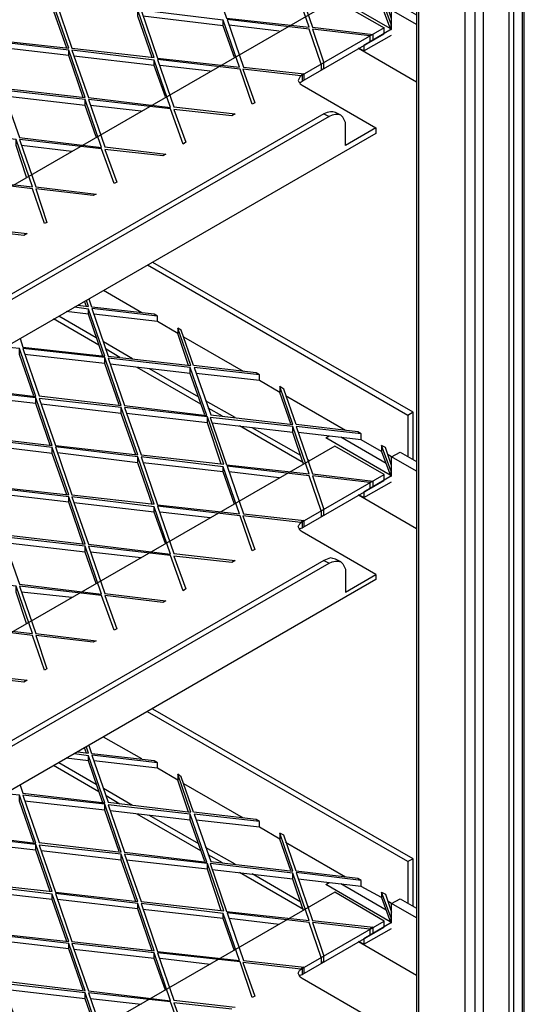
# Model space of a CAD drawing. Units: millimetres. Extents: x 3779 to 531806, y 5297 to 98389.
# Drawn here: x 217182 to 217391, y 9173 to 9579 of the extents above; entities that cross this region are included whole.
import ezdxf

# ---------------------------------------------------------------- set-up
doc = ezdxf.new("R2010")
doc.units = ezdxf.units.MM

msp = doc.modelspace()

# ---------------------------------------------------------------- linework, layer by layer
at = {"color": 7, "lineweight": 25}
for points in [[(217345.82, 10072.64), (217345.82, 8737.4), (217345.01, 8737.94), (217345.82, 8738.49)], [(217346.63, 10071.55), (217346.63, 8736.59)], [(217384.09, 8733.87), (217384.09, 10070.74)], [(217385.99, 8734.69), (217385.99, 10069.38)], [(217389.51, 8736.59), (217389.51, 10071.55)], [(217390.33, 8738.49), (217391.14, 8737.94), (217390.33, 8737.4), (217390.33, 10072.64)], [(217373.5, 8727.36), (217373.5, 10062.33)], [(217365.9, 8725.46), (217365.9, 10060.16)], [(217369.97, 10060.16), (217369.97, 8725.46)], [(217296.16, 9595.81), (217302.94, 9576.27), (217327.91, 9573.28), (217326.55, 9572.74), (217302.94, 9575.45), (217307.55, 9561.61), (217306.47, 9561.07), (217301.58, 9575.45), (217267.66, 9579.52), (217274.44, 9559.71), (217299.41, 9557), (217298.06, 9556.18), (217274.17, 9558.9), (217279.06, 9545.06), (217277.97, 9544.51), (217273.09, 9558.9), (217238.89, 9562.97), (217245.68, 9543.43), (217270.92, 9540.44), (217269.56, 9539.63), (217245.68, 9542.34), (217250.56, 9528.77), (217249.48, 9527.96), (217244.32, 9542.62), (217210.4, 9546.41), (217217.18, 9526.87), (217242.42, 9523.89), (217241.06, 9523.08), (217217.18, 9525.79), (217222.07, 9512.22), (217220.98, 9511.68), (217215.82, 9526.06), (217181.9, 9529.86), (217188.69, 9510.32), (217213.65, 9507.33), (217212.3, 9506.79), (217188.69, 9509.51), (217193.3, 9495.66), (217192.21, 9495.12), (217187.33, 9509.51), (217153.4, 9513.58)], [(217334.96, 9575.72), (217308.37, 9591.19), (217309.73, 9592.01)], [(217035.62, 9428.09), (217312.17, 9587.67), (217332.52, 9576), (217298.6, 9556.46), (217297.78, 9555.91), (217297.51, 9555.37), (217297.24, 9554.83), (217296.97, 9554.29), (217297.24, 9553.74), (217297.51, 9553.47), (217297.78, 9552.93), (217298.6, 9552.39), (217328.99, 9534.74), (217316.51, 9527.42), (217316.51, 9535.29), (217316.51, 9536.92), (217315.97, 9538), (217315.42, 9539.09), (217314.61, 9539.9), (217313.52, 9540.17), (217312.44, 9540.17), (217311.08, 9539.9), (217309.73, 9539.36), (217071.72, 9402.04)], [(217201.44, 9567.58), (217195.47, 9584.68), (217195.47, 9587.12)], [(217335.51, 9579.8), (217333.06, 9587.12), (217331.44, 9587.94), (217335.24, 9577.62), (217335.51, 9577.9)], [(217335.24, 9577.62), (217335.24, 9575.18), (217331.44, 9585.49)], [(217345.82, 9577.35), (217335.51, 9583.32), (217339.04, 9585.22), (217345.82, 9581.42)], [(217236.72, 9563.78), (217230.75, 9580.88), (217230.75, 9583.32)], [(217266.03, 9576.81), (217232.92, 9580.88)], [(217335.51, 9575.45), (217335.51, 9583.32), (217334.15, 9584.14)], [(217270.64, 9563.78), (217266.03, 9576.81), (217266.03, 9579.25)], [(217289.1, 9574.64), (217268.47, 9577.08)], [(217297.51, 9553.2), (217297.78, 9553.47), (217298.6, 9554.01), (217332.52, 9573.55), (217332.52, 9576)], [(217335.24, 9575.18), (217335.51, 9575.45), (217324.11, 9568.67), (217324.11, 9566.5), (217335.51, 9573.01)], [(217326.55, 9572.74), (217326.55, 9570.3), (217327.91, 9571.11), (217327.91, 9573.28)], [(217202.25, 9564.6), (217169.15, 9568.4)], [(217208.23, 9547.23), (217202.25, 9564.6), (217202.25, 9566.77)], [(217237.54, 9560.53), (217204.43, 9564.33)], [(217324.11, 9566.5), (217321.94, 9567.58), (217345.82, 9553.74)], [(217242.15, 9547.5), (217237.54, 9560.53), (217237.54, 9562.7)], [(217260.6, 9558.08), (217239.98, 9560.53)], [(217306.47, 9561.07), (217306.47, 9558.63), (217307.55, 9559.17), (217307.55, 9561.61)], [(217298.6, 9556.46), (217298.6, 9554.01), (217299.41, 9554.56), (217299.41, 9557)], [(217209.04, 9543.97), (217175.93, 9547.77)], [(217213.65, 9530.95), (217209.04, 9543.97), (217209.04, 9546.41)], [(217232.11, 9541.53), (217211.21, 9543.97)], [(217307.55, 9540.44), (217069.82, 9403.12)], [(217314.61, 9539.9), (217312.44, 9540.99), (217311.35, 9541.26), (217310.27, 9541.26), (217308.91, 9540.99), (217307.55, 9540.44), (217309.73, 9539.36)], [(217328.99, 9534.74), (217328.99, 9532.3), (217052.45, 9372.73)], [(217184.89, 9514.39), (217180.54, 9527.42), (217180.54, 9529.86)], [(217203.61, 9524.97), (217182.71, 9527.42)], [(217160.19, 9493.77), (217185.16, 9491.05), (217183.8, 9490.24), (217160.19, 9492.95)], [(217344.46, 9417.23), (217236.99, 9479.11)], [(217342.29, 9415.88), (217234.82, 9478.02)], [(217232.38, 9458.21), (217216.64, 9467.44)], [(217206.05, 9461.47), (217210.4, 9460.93), (217209.58, 9463.37)], [(217209.58, 9460.93), (217208.77, 9463.1)], [(217238.89, 9456.86), (217211.75, 9460.11), (217218.54, 9440.3), (217252.73, 9436.5), (217247.31, 9451.97), (217247.31, 9449.8), (217238.89, 9454.68), (217238.89, 9456.86), (217237.54, 9457.67), (217211.75, 9460.66), (217210.67, 9463.91)], [(217182.17, 9447.63), (217183.26, 9444.1), (217217.18, 9440.3), (217210.4, 9459.84), (217204.7, 9460.66)], [(217210.4, 9457.67), (217201.17, 9458.76)], [(217216.37, 9440.3), (217210.4, 9457.67), (217210.4, 9459.84)], [(217214.74, 9444.91), (217196.01, 9455.77)], [(217213.65, 9447.9), (217198.18, 9456.86)], [(217238.89, 9454.68), (217212.57, 9457.67)], [(217280.96, 9432.7), (217254.09, 9435.69), (217260.87, 9416.15), (217294.8, 9412.08), (217289.37, 9427.82), (217289.37, 9425.37), (217280.96, 9430.26), (217280.96, 9432.7), (217279.6, 9433.52), (217253.82, 9436.5), (217248.66, 9451.16), (217247.31, 9451.97)], [(217228.58, 9439.22), (217216.64, 9446.27)], [(217251.65, 9436.5), (217247.31, 9449.8)], [(217274.44, 9434.06), (217249.75, 9448.17)], [(217153.4, 9431.07), (217154.49, 9427.82), (217188.69, 9423.75), (217181.9, 9443.56), (217176.2, 9444.1)], [(217187.87, 9424.02), (217181.9, 9441.12), (217181.9, 9443.56)], [(217223.42, 9439.76), (217217.72, 9443.29)], [(217217.18, 9437.32), (217184.07, 9441.12)], [(217223.15, 9420.22), (217217.18, 9437.32), (217217.18, 9439.76)], [(217252.46, 9433.25), (217219.35, 9437.04)], [(217256.8, 9420.49), (217230.48, 9435.69)], [(217255.99, 9423.48), (217235.64, 9435.14)], [(217258.43, 9416.15), (217252.46, 9433.25), (217252.46, 9435.69)], [(217280.96, 9430.26), (217254.9, 9433.25)], [(217331.44, 9400.95), (217323.02, 9405.83), (217323.02, 9408.28), (217321.67, 9409.09), (217296.16, 9412.08), (217291, 9426.73), (217289.37, 9427.82)], [(217188.69, 9420.76), (217155.58, 9424.56)], [(217194.66, 9403.66), (217188.69, 9420.76), (217188.69, 9423.2)], [(217270.92, 9415.06), (217258.7, 9421.85)], [(217293.98, 9412.35), (217289.37, 9425.37)], [(217316.51, 9409.63), (217291.81, 9424.02)], [(217223.97, 9416.69), (217190.86, 9420.49)], [(217229.94, 9399.59), (217223.97, 9416.69), (217223.97, 9419.13)], [(217265.76, 9415.6), (217259.79, 9418.86)], [(217259.52, 9412.89), (217226.14, 9416.69)], [(217265.22, 9395.79), (217259.52, 9412.89), (217259.52, 9415.33)], [(217344.46, 9397.69), (217344.46, 9417.23), (217342.29, 9415.88), (217342.29, 9398.78)], [(217323.02, 9408.28), (217296.16, 9411.26), (217302.94, 9391.72), (217327.91, 9388.74), (217326.55, 9388.19), (217302.94, 9390.91), (217307.55, 9377.07), (217306.47, 9376.52), (217301.58, 9390.91), (217267.66, 9394.98), (217274.44, 9375.17), (217299.41, 9372.45), (217298.06, 9371.64), (217274.17, 9374.35), (217279.06, 9360.51), (217277.97, 9359.97), (217273.09, 9374.35), (217238.89, 9378.42), (217245.68, 9358.88), (217270.92, 9355.9), (217269.56, 9355.08), (217245.68, 9357.8), (217250.56, 9344.23), (217249.48, 9343.42), (217244.32, 9358.07), (217210.4, 9361.87), (217217.18, 9342.33), (217242.42, 9339.34), (217241.06, 9338.53), (217217.18, 9341.52), (217222.07, 9327.67), (217220.98, 9327.13), (217215.82, 9341.52), (217181.9, 9345.31), (217188.69, 9325.77), (217213.65, 9322.79), (217212.3, 9322.25), (217188.69, 9324.96), (217193.3, 9311.12), (217192.21, 9310.58), (217187.33, 9324.96), (217153.4, 9329.03)], [(217294.8, 9408.82), (217261.42, 9412.62)], [(217299.14, 9396.34), (217272.82, 9411.53)], [(217298.06, 9399.32), (217277.97, 9410.72)], [(217299.14, 9395.79), (217294.8, 9408.82), (217294.8, 9411.26)], [(217323.02, 9405.83), (217296.97, 9408.82)], [(217334.96, 9391.18), (217308.37, 9406.65), (217309.73, 9407.46)], [(217333.34, 9396.06), (217314.61, 9406.92)], [(217071.72, 9217.49), (217309.73, 9354.81), (217311.08, 9355.36), (217312.44, 9355.63), (217313.52, 9355.63), (217314.61, 9355.36), (217315.42, 9354.54), (217315.97, 9353.46), (217316.51, 9352.37), (217316.51, 9350.74), (217316.51, 9342.87), (217328.99, 9350.2), (217298.6, 9367.84), (217297.78, 9368.38), (217297.51, 9368.93), (217297.24, 9369.47), (217296.97, 9370.01), (217297.24, 9370.55), (217297.51, 9370.83), (217297.78, 9371.37), (217298.6, 9371.91), (217332.52, 9391.45), (217312.17, 9403.12), (217035.62, 9243.82)], [(217195.47, 9400.14), (217162.36, 9404.21)], [(217201.44, 9383.04), (217195.47, 9400.14), (217195.47, 9402.58)], [(217335.24, 9393.08), (217331.44, 9403.39), (217331.44, 9400.95), (217335.24, 9390.64), (217335.51, 9390.91), (217324.11, 9384.12), (217324.11, 9381.95), (217335.51, 9388.47)], [(217335.51, 9395.25), (217333.06, 9402.58), (217331.44, 9403.39)], [(217230.75, 9396.34), (217197.64, 9400.41)], [(217236.72, 9379.24), (217230.75, 9396.34), (217230.75, 9398.78)], [(217301.58, 9397.15), (217301.04, 9397.42)], [(217335.51, 9390.91), (217335.51, 9398.78), (217334.15, 9399.59)], [(217345.82, 9392.81), (217335.51, 9398.78), (217339.04, 9400.68), (217345.82, 9396.88)], [(217266.03, 9392.54), (217232.92, 9396.34)], [(217270.64, 9379.24), (217266.03, 9392.54), (217266.03, 9394.71)], [(217335.51, 9393.35), (217335.24, 9393.08), (217335.24, 9390.64)], [(217289.1, 9390.09), (217268.47, 9392.54)], [(217297.51, 9368.65), (217297.78, 9369.2), (217298.6, 9369.47), (217332.52, 9389.01), (217332.52, 9391.45)], [(217326.55, 9388.19), (217326.55, 9385.75), (217327.91, 9386.57), (217327.91, 9388.74)], [(217202.25, 9380.05), (217169.15, 9383.85)], [(217208.23, 9362.68), (217202.25, 9380.05), (217202.25, 9382.22)], [(217324.11, 9381.95), (217321.94, 9383.04), (217345.82, 9369.2)], [(217237.54, 9375.98), (217204.43, 9379.78)], [(217242.15, 9362.96), (217237.54, 9375.98), (217237.54, 9378.15)], [(217306.47, 9376.52), (217306.47, 9374.08), (217307.55, 9374.62), (217307.55, 9377.07)], [(217260.6, 9373.54), (217239.98, 9375.98)], [(217298.6, 9371.91), (217298.6, 9369.47), (217299.41, 9370.01), (217299.41, 9372.45)], [(217209.04, 9359.43), (217175.93, 9363.23)], [(217213.65, 9346.4), (217209.04, 9359.43), (217209.04, 9361.87)], [(217232.11, 9356.98), (217211.21, 9359.43)], [(217314.61, 9355.36), (217312.44, 9356.44), (217311.35, 9356.71), (217310.27, 9356.98), (217308.91, 9356.44), (217307.55, 9355.9), (217309.73, 9354.81)], [(217307.55, 9355.9), (217069.82, 9218.58)], [(217328.99, 9350.2), (217328.99, 9348.03), (217052.45, 9188.18)], [(217184.89, 9329.85), (217180.54, 9342.87), (217180.54, 9345.31)], [(217203.61, 9340.7), (217182.71, 9342.87)], [(217160.19, 9309.22), (217185.16, 9306.51), (217183.8, 9305.69), (217160.19, 9308.41)], [(217342.29, 9231.6), (217234.82, 9293.48)], [(217344.46, 9232.69), (217236.99, 9294.56)], [(217232.38, 9273.94), (217216.64, 9282.9)], [(217182.17, 9263.08), (217183.26, 9259.83), (217217.18, 9255.76), (217210.4, 9275.3), (217204.7, 9276.11)], [(217206.05, 9276.92), (217210.4, 9276.38), (217209.58, 9278.82)], [(217209.58, 9276.38), (217208.77, 9278.55)], [(217238.89, 9272.31), (217211.75, 9275.57), (217218.54, 9256.03), (217252.73, 9251.96), (217247.31, 9267.7), (217247.31, 9265.25), (217238.89, 9270.14), (217238.89, 9272.31), (217237.54, 9273.13), (217211.75, 9276.11), (217210.67, 9279.37)], [(217213.65, 9263.36), (217198.18, 9272.31)], [(217210.4, 9273.13), (217201.17, 9274.21)], [(217216.37, 9255.76), (217210.4, 9273.13), (217210.4, 9275.3)], [(217238.89, 9270.14), (217212.57, 9273.13)], [(217214.74, 9260.37), (217196.01, 9271.23)], [(217280.96, 9248.16), (217254.09, 9251.14), (217260.87, 9231.6), (217294.8, 9227.53), (217289.37, 9243.27), (217289.37, 9240.83), (217280.96, 9245.71), (217280.96, 9248.16), (217279.6, 9248.97), (217253.82, 9251.96), (217248.66, 9266.61), (217247.31, 9267.7)], [(217251.65, 9251.96), (217247.31, 9265.25)], [(217274.44, 9249.51), (217249.75, 9263.63)], [(217153.4, 9246.53), (217154.49, 9243.27), (217188.69, 9239.2), (217181.9, 9259.01), (217176.2, 9259.56)], [(217228.58, 9254.67), (217216.64, 9261.73)], [(217187.87, 9239.47), (217181.9, 9256.57), (217181.9, 9259.01)], [(217217.18, 9252.77), (217184.07, 9256.57)], [(217223.15, 9235.67), (217217.18, 9252.77), (217217.18, 9255.21)], [(217223.42, 9255.21), (217217.72, 9258.74)], [(217252.46, 9248.7), (217219.35, 9252.5)], [(217256.8, 9235.94), (217230.48, 9251.14)], [(217258.43, 9231.6), (217252.46, 9248.7), (217252.46, 9251.14)], [(217255.99, 9238.93), (217235.64, 9250.6)], [(217280.96, 9245.71), (217254.9, 9248.7)], [(217331.44, 9216.68), (217323.02, 9221.29), (217323.02, 9223.73), (217321.67, 9224.55), (217296.16, 9227.53), (217291, 9242.46), (217289.37, 9243.27)], [(217188.69, 9236.22), (217155.58, 9240.02)], [(217293.98, 9227.8), (217289.37, 9240.83)], [(217316.51, 9225.09), (217291.81, 9239.47)], [(217194.66, 9219.12), (217188.69, 9236.22), (217188.69, 9238.66)], [(217223.97, 9232.15), (217190.86, 9235.94)], [(217270.92, 9230.52), (217258.7, 9237.3)], [(217229.94, 9215.05), (217223.97, 9232.15), (217223.97, 9234.59)], [(217259.52, 9228.35), (217226.14, 9232.15)], [(217265.22, 9211.25), (217259.52, 9228.35), (217259.52, 9230.79)], [(217265.76, 9231.06), (217259.79, 9234.32)], [(217344.46, 9213.15), (217344.46, 9232.69), (217342.29, 9231.6), (217342.29, 9214.23)], [(217323.02, 9223.73), (217296.16, 9226.99), (217302.94, 9207.18), (217327.91, 9204.46), (217326.55, 9203.65), (217302.94, 9206.36), (217307.55, 9192.52), (217306.47, 9191.98), (217301.58, 9206.36), (217267.66, 9210.43), (217274.44, 9190.62), (217299.41, 9187.91), (217298.06, 9187.09), (217274.17, 9189.81), (217279.06, 9175.97), (217277.97, 9175.42), (217273.09, 9190.08), (217238.89, 9193.88), (217245.68, 9174.34), (217270.92, 9171.35)], [(217294.8, 9224.27), (217261.42, 9228.07)], [(217299.14, 9211.79), (217272.82, 9226.99)], [(217299.14, 9211.25), (217294.8, 9224.27), (217294.8, 9226.72)], [(217298.06, 9214.78), (217277.97, 9226.45)], [(217323.02, 9221.29), (217296.97, 9224.27)], [(217334.96, 9206.63), (217308.37, 9222.1), (217309.73, 9222.92)], [(217328.99, 9165.65), (217298.6, 9183.3), (217297.78, 9183.84), (217297.51, 9184.38), (217297.24, 9184.92), (217296.97, 9185.47), (217297.24, 9186.01), (217297.51, 9186.55), (217297.78, 9186.82), (217298.6, 9187.37), (217332.52, 9206.91), (217312.17, 9218.85), (217035.62, 9059.27)], [(217195.47, 9215.86), (217162.36, 9219.66)], [(217333.34, 9211.52), (217314.61, 9222.38)], [(217331.44, 9218.85), (217331.44, 9216.68), (217335.24, 9206.09), (217335.51, 9206.36), (217324.11, 9199.58), (217324.11, 9197.41), (217335.51, 9203.92)], [(217335.24, 9208.53), (217331.44, 9218.85), (217333.06, 9218.03), (217335.51, 9210.71)], [(217201.44, 9198.49), (217195.47, 9215.86), (217195.47, 9218.03)], [(217230.75, 9212.06), (217197.64, 9215.86)], [(217335.51, 9206.36), (217335.51, 9214.23), (217334.15, 9215.05)], [(217345.82, 9208.26), (217335.51, 9214.23), (217339.04, 9216.13), (217345.82, 9212.33)], [(217236.72, 9194.69), (217230.75, 9212.06), (217230.75, 9214.23)], [(217266.03, 9207.99), (217232.92, 9211.79)], [(217301.58, 9212.61), (217301.04, 9213.15)], [(217270.64, 9194.69), (217266.03, 9207.99), (217266.03, 9210.16)], [(217289.1, 9205.55), (217268.47, 9207.99)], [(217297.51, 9184.11), (217297.78, 9184.65), (217298.6, 9184.92), (217332.52, 9204.46), (217332.52, 9206.91)], [(217335.51, 9208.81), (217335.24, 9208.53), (217335.24, 9206.09)], [(217326.55, 9203.65), (217326.55, 9201.21), (217327.91, 9202.02), (217327.91, 9204.46)], [(217202.25, 9195.51), (217169.15, 9199.31)], [(217324.11, 9197.41), (217321.94, 9198.49), (217345.82, 9184.65)], [(217208.23, 9178.41), (217202.25, 9195.51), (217202.25, 9197.68)], [(217237.54, 9191.44), (217204.43, 9195.24)], [(217242.15, 9178.41), (217237.54, 9191.44), (217237.54, 9193.88)], [(217260.6, 9188.99), (217239.98, 9191.44)], [(217306.47, 9191.98), (217306.47, 9189.54), (217307.55, 9190.35), (217307.55, 9192.52)], [(217298.6, 9187.37), (217298.6, 9184.92), (217299.41, 9185.47), (217299.41, 9187.91)], [(217209.04, 9174.88), (217175.93, 9178.68)], [(217213.65, 9161.86), (217209.04, 9174.88), (217209.04, 9177.32)], [(217249.48, 9159.14), (217244.32, 9173.53), (217210.4, 9177.32), (217217.18, 9157.78)], [(217232.11, 9172.44), (217211.21, 9174.88)], [(217269.56, 9170.54), (217245.68, 9173.25), (217250.56, 9159.68)]]:
    msp.add_lwpolyline(points, dxfattribs=at)
for points in [[(217260.6, 9599.61), (217267.39, 9580.07), (217301.58, 9576.27), (217294.8, 9595.81)], [(217161.55, 9591.19), (217168.33, 9571.38), (217202.25, 9567.58), (217195.47, 9587.12)], [(217196.83, 9587.39), (217203.61, 9567.58), (217237.54, 9563.78), (217230.75, 9583.32)], [(217232.11, 9583.32), (217238.89, 9563.51), (217272.82, 9559.71), (217266.03, 9579.25)], [(217168.33, 9570.84), (217175.12, 9551.03), (217209.04, 9547.23), (217202.25, 9566.77)], [(217203.61, 9566.77), (217210.4, 9547.23), (217244.32, 9543.16), (217237.54, 9562.7)], [(217175.12, 9550.21), (217181.9, 9530.67), (217215.82, 9526.6), (217209.04, 9546.41)], [(217146.35, 9533.66), (217153.13, 9514.12), (217187.33, 9510.32), (217180.54, 9529.86)], [(217183.26, 9443.56), (217190.04, 9424.02), (217223.97, 9419.95), (217217.18, 9439.76)], [(217218.54, 9439.49), (217225.32, 9419.95), (217259.25, 9415.88), (217252.46, 9435.69)], [(217154.76, 9427), (217161.55, 9407.46), (217195.47, 9403.39), (217188.69, 9423.2)], [(217190.04, 9422.93), (217196.83, 9403.39), (217230.75, 9399.59), (217223.97, 9419.13)], [(217225.32, 9419.13), (217232.11, 9399.59), (217266.3, 9395.79), (217259.52, 9415.33)], [(217260.6, 9415.06), (217267.39, 9395.52), (217301.58, 9391.72), (217294.8, 9411.26)], [(217161.55, 9406.65), (217168.33, 9386.84), (217202.25, 9383.04), (217195.47, 9402.58)], [(217196.83, 9402.85), (217203.61, 9383.04), (217237.54, 9379.24), (217230.75, 9398.78)], [(217232.11, 9398.78), (217238.89, 9378.97), (217272.82, 9375.17), (217266.03, 9394.71)], [(217168.33, 9386.29), (217175.12, 9366.75), (217209.04, 9362.68), (217202.25, 9382.22)], [(217203.61, 9382.22), (217210.4, 9362.68), (217244.32, 9358.61), (217237.54, 9378.15)], [(217175.12, 9365.67), (217181.9, 9346.13), (217215.82, 9342.06), (217209.04, 9361.87)], [(217146.35, 9349.11), (217153.13, 9329.57), (217187.33, 9325.77), (217180.54, 9345.31)], [(217183.26, 9259.01), (217190.04, 9239.47), (217223.97, 9235.4), (217217.18, 9255.21)], [(217218.54, 9254.94), (217225.32, 9235.4), (217259.25, 9231.33), (217252.46, 9251.14)], [(217154.76, 9242.46), (217161.55, 9222.92), (217195.47, 9219.12), (217188.69, 9238.66)], [(217190.04, 9238.39), (217196.83, 9218.85), (217230.75, 9215.05), (217223.97, 9234.59)], [(217225.32, 9234.59), (217232.11, 9215.05), (217266.3, 9211.25), (217259.52, 9230.79)], [(217260.6, 9230.79), (217267.39, 9210.98), (217301.58, 9207.18), (217294.8, 9226.72)], [(217161.55, 9222.1), (217168.33, 9202.29), (217202.25, 9198.49), (217195.47, 9218.03)], [(217196.83, 9218.3), (217203.61, 9198.49), (217237.54, 9194.69), (217230.75, 9214.23)], [(217232.11, 9214.23), (217238.89, 9194.42), (217272.82, 9190.62), (217266.03, 9210.16)], [(217168.33, 9201.75), (217175.12, 9182.21), (217209.04, 9178.14), (217202.25, 9197.68)], [(217203.61, 9197.68), (217210.4, 9178.14), (217244.32, 9174.07), (217237.54, 9193.88)], [(217175.12, 9181.12), (217181.9, 9161.58), (217215.82, 9157.51), (217209.04, 9177.32)]]:
    msp.add_lwpolyline(points, close=True, dxfattribs=at)

doc.saveas('drawing.dxf')
